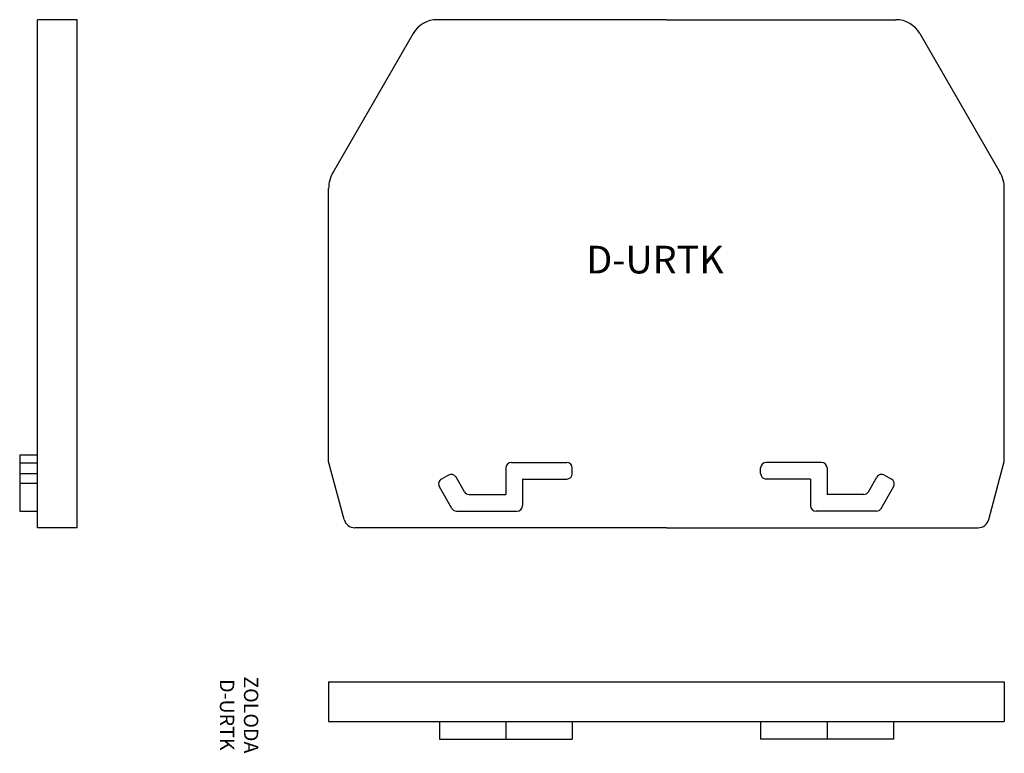
# Model space of a CAD drawing. Extents: x -27.9 to 61, y -20.4 to 45.9.
import ezdxf

# ---------------------------------------------------------------- set-up
doc = ezdxf.new("R2010")
doc.units = 0
doc.layers.get('0').update_dxf_attribs({"linetype": 'CONTINUOUS'})
doc.layers.add('OBJETO', color=7, linetype='CONTINUOUS')

msp = doc.modelspace()

# ---------------------------------------------------------------- linework, layer by layer
for p, q in [((0, -13.908), (0, -17.508)), ((0, -13.908), (61, -13.908)), ((61, -13.908), (61, -17.508)), ((0, -17.508), (61, -17.508)), ((10, -17.508), (10, -19.108)), ((16, -17.508), (16, -19.108)), ((22, -17.508), (22, -19.108)), ((39, -17.508), (39, -19.108)), ((45, -17.508), (45, -19.108)), ((51, -17.508), (51, -19.108)), ((10, -19.108), (22, -19.108)), ((51, -19.108), (39, -19.108))]:
    msp.add_line(p, q)
at = {"layer": 'OBJETO'}
for p, q in [((-26.291, 0), (-26.291, 45.9)), ((-22.691, 45.9), (-26.291, 45.9)), ((-22.691, 0), (-22.691, 45.9)), ((30.5, 45.9), (9.793, 45.9)), ((30.5, 45.9), (51.207, 45.9)), ((7.628, 44.65), (0.402, 32.134)), ((53.372, 44.65), (60.598, 32.134)), ((0, 5.971), (0, 30.634)), ((61, 5.971), (61, 30.634)), ((-26.291, 6.55), (-27.891, 6.55)), ((-27.891, 6.55), (-27.891, 5.85)), ((-27.891, 5.85), (-27.891, 1.5)), ((-27.891, 5.85), (-26.291, 5.85)), ((1.401, 0.741), (0, 5.971)), ((16, 5.4), (16, 3)), ((16.5, 5.9), (21.5, 5.9)), ((22, 4.9), (22, 5.4)), ((39, 4.9), (39, 5.4)), ((44.5, 5.9), (39.5, 5.9)), ((45, 5.4), (45, 3)), ((59.599, 0.741), (61, 5.971)), ((-27.891, 4.89), (-26.291, 4.89)), ((10.817, 4.75), (10.183, 4.384)), ((12.26, 3.25), (11.5, 4.567)), ((48.74, 3.25), (49.5, 4.567)), ((50.183, 4.75), (50.817, 4.384)), ((-27.891, 4.024), (-26.291, 4.024)), ((11.126, 1.75), (10, 3.701)), ((17.5, 4.4), (17.5, 2)), ((17.5, 4.4), (21.5, 4.4)), ((43.5, 4.4), (39.5, 4.4)), ((43.5, 4.4), (43.5, 2)), ((49.874, 1.75), (51, 3.701)), ((12.693, 3), (16, 3)), ((48.307, 3), (45, 3)), ((-27.891, 1.5), (-26.291, 1.5)), ((11.559, 1.5), (17, 1.5)), ((49.441, 1.5), (44, 1.5)), ((-22.691, 0), (-26.291, 0)), ((30.5, 0), (2.367, 0)), ((30.5, 0), (58.633, 0))]:
    msp.add_line(p, q, dxfattribs=at)
for centre, radius, start, end in [((9.793, 43.4), 2.5, 90, 150), ((51.207, 43.4), 2.5, 30, 90), ((3, 30.634), 3, 150, 180), ((58, 30.634), 3, 0, 30), ((16.5, 5.4), 0.5, 90, 180), ((21.5, 5.4), 0.5, 360, 90), ((39.5, 5.4), 0.5, 90, 180), ((44.5, 5.4), 0.5, 0, 90), ((11.067, 4.317), 0.5, 30, 120), ((21.5, 4.9), 0.5, 270, 360), ((39.5, 4.9), 0.5, 180, 270), ((49.933, 4.317), 0.5, 60, 150), ((10.433, 3.951), 0.5, 120, 210), ((50.567, 3.951), 0.5, 330, 60), ((12.693, 3.5), 0.5, 210, 270), ((48.307, 3.5), 0.5, 270, 330), ((17, 2), 0.5, 270, 0), ((44, 2), 0.5, 180, 270), ((11.559, 2), 0.5, 210, 270), ((49.441, 2), 0.5, 270, 330), ((2.367, 1), 1, 195, 270), ((58.633, 1), 1, 270, 345)]:
    msp.add_arc(centre, radius, start, end, dxfattribs=at)

# ---------------------------------------------------------------- texts
at = {"insert": (23.265, 25.475), "char_height": 2.5, "width": 36.8075, "attachment_point": 1}
msp.add_mtext('D-URTK', dxfattribs=at)
at = {"insert": (-8.253, -16.907), "char_height": 1.3, "width": 34.0575, "attachment_point": 5, "rotation": 270}
msp.add_mtext('ZOLODA\\PD-URTK', dxfattribs=at)

doc.saveas('drawing.dxf')
